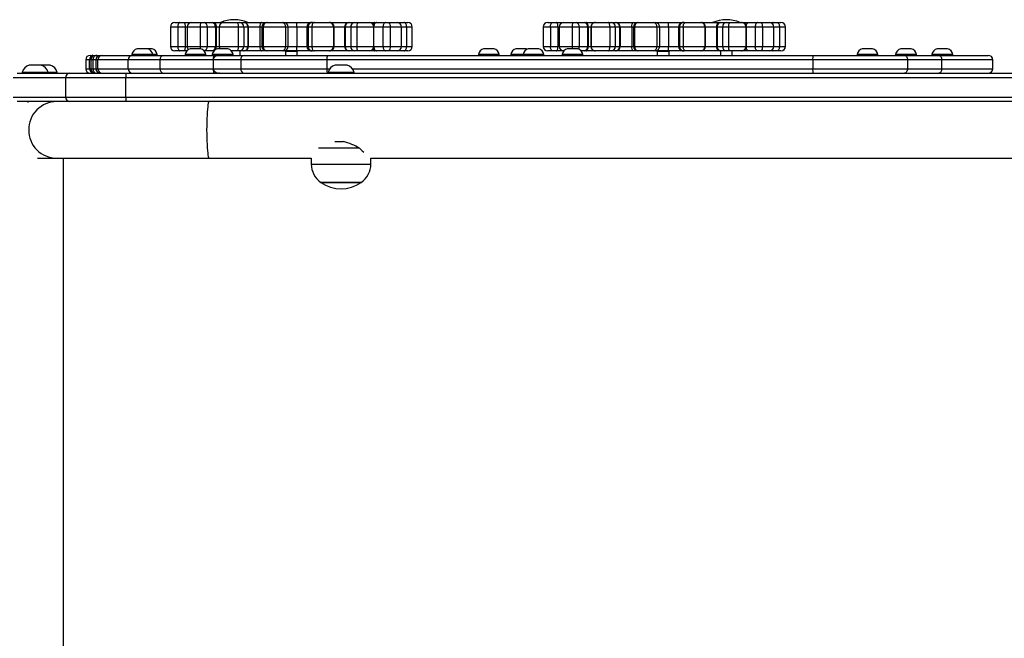
# Model space of a CAD drawing. Units: millimetres. Extents: x -4534 to 393385, y -3372 to 5082.
# Drawn here: x -939 to -279, y 2583 to 2997 of the extents above; entities that cross this region are included whole.
import ezdxf

# ---------------------------------------------------------------- set-up
doc = ezdxf.new("R2010")
doc.units = ezdxf.units.MM
doc.layers.add('Toestel 2D', color=7, linetype='Continuous', lineweight=20)
doc.layers.add('VP-EQ', color=7, linetype='Continuous', true_color=0x8a3492)

# ---------------------------------------------------------------- blocks, each defined once
blk = doc.blocks.new('31022')
at = {"layer": 'VP-EQ', "color": 0, "linetype": 'Continuous', "lineweight": 25}
for p, q in [((3157.974, 2246.678), (3158.319, 2246.678)), ((3158.319, 2246.678), (3158.569, 2246.678)), ((3158.569, 2246.678), (3159.096, 2246.678)), ((3159.096, 2246.678), (3159.705, 2246.678)), ((3159.705, 2246.678), (3159.941, 2246.678)), ((3159.941, 2246.678), (3160.483, 2246.678)), ((3160.483, 2246.678), (3160.578, 2246.678)), ((3160.578, 2246.678), (3161.253, 2246.678)), ((3161.253, 2246.678), (3161.256, 2246.678)), ((3161.256, 2246.678), (3162.134, 2246.678)), ((3162.134, 2246.678), (3162.315, 2246.678)), ((3162.315, 2246.678), (3162.593, 2246.678)), ((3162.593, 2246.678), (3162.649, 2246.678)), ((3162.649, 2246.678), (3163.78, 2246.678)), ((3163.78, 2246.678), (3164.118, 2246.678)), ((3164.118, 2246.678), (3164.161, 2246.678)), ((3164.161, 2246.678), (3165.187, 2246.678)), ((3165.187, 2246.678), (3165.282, 2246.678)), ((3165.282, 2246.678), (3166.134, 2246.678)), ((3166.134, 2246.678), (3167.118, 2246.678)), ((3167.118, 2246.678), (3167.142, 2246.678)), ((3167.142, 2246.678), (3167.213, 2246.678)), ((3167.213, 2246.678), (3167.338, 2246.678)), ((3167.338, 2246.678), (3168.335, 2246.678)), ((3168.335, 2246.678), (3168.358, 2246.678)), ((3168.371, 2246.678), (3168.42, 2246.678)), ((3168.42, 2246.678), (3169.593, 2246.678)), ((3169.593, 2246.678), (3169.663, 2246.678)), ((3169.663, 2246.678), (3170.037, 2246.678)), ((3170.037, 2246.678), (3170.24, 2246.678)), ((3170.24, 2246.678), (3171.034, 2246.678)), ((3171.034, 2246.678), (3171.401, 2246.678)), ((3171.401, 2246.678), (3171.506, 2246.678)), ((3171.506, 2246.678), (3172.117, 2246.678)), ((3172.117, 2246.678), (3172.362, 2246.678)), ((3172.362, 2246.678), (3172.88, 2246.678)), ((3172.88, 2246.678), (3173.095, 2246.678)), ((3173.095, 2246.678), (3173.34, 2246.678)), ((3173.34, 2246.678), (3173.607, 2246.678)), ((3182.989, 2246.678), (3183.324, 2246.678)), ((3183.324, 2246.678), (3183.574, 2246.678)), ((3183.574, 2246.678), (3184.067, 2246.678)), ((3184.067, 2246.678), (3184.666, 2246.678)), ((3184.666, 2246.678), (3184.903, 2246.678)), ((3184.903, 2246.678), (3185.453, 2246.678)), ((3185.453, 2246.678), (3185.55, 2246.678)), ((3185.55, 2246.678), (3186.191, 2246.678)), ((3186.191, 2246.678), (3186.193, 2246.678)), ((3186.193, 2246.678), (3187.063, 2246.678)), ((3187.063, 2246.678), (3187.246, 2246.678)), ((3187.246, 2246.678), (3187.535, 2246.678)), ((3187.535, 2246.678), (3187.593, 2246.678)), ((3187.593, 2246.678), (3188.73, 2246.678)), ((3188.73, 2246.678), (3189.038, 2246.678)), ((3189.038, 2246.678), (3189.078, 2246.678)), ((3189.078, 2246.678), (3190.101, 2246.678)), ((3190.101, 2246.678), (3190.2, 2246.678)), ((3190.2, 2246.678), (3191.079, 2246.678)), ((3191.079, 2246.678), (3192.052, 2246.678)), ((3192.052, 2246.678), (3192.074, 2246.678)), ((3192.074, 2246.678), (3192.133, 2246.678)), ((3192.133, 2246.678), (3192.255, 2246.678)), ((3192.255, 2246.678), (3193.256, 2246.678)), ((3193.256, 2246.678), (3193.281, 2246.678)), ((3193.281, 2246.678), (3193.374, 2246.678)), ((3193.374, 2246.678), (3194.544, 2246.678)), ((3194.544, 2246.678), (3194.612, 2246.678)), ((3194.612, 2246.678), (3194.975, 2246.678)), ((3194.975, 2246.678), (3195.176, 2246.678)), ((3195.176, 2246.678), (3195.981, 2246.678)), ((3195.981, 2246.678), (3196.383, 2246.678)), ((3196.383, 2246.678), (3196.487, 2246.678)), ((3196.487, 2246.678), (3197.091, 2246.678)), ((3197.091, 2246.678), (3197.336, 2246.678)), ((3197.336, 2246.678), (3197.864, 2246.678)), ((3197.864, 2246.678), (3198.114, 2246.678)), ((3198.114, 2246.678), (3198.36, 2246.678)), ((3198.36, 2246.678), (3198.635, 2246.678)), ((3157.674, 2246.378), (3157.674, 2245.078)), ((3158.174, 2246.378), (3157.674, 2246.378)), ((3158.174, 2246.378), (3158.174, 2245.078)), ((3158.674, 2246.378), (3158.174, 2246.378)), ((3158.674, 2246.378), (3158.674, 2245.078)), ((3158.796, 2246.378), (3158.674, 2246.378)), ((3158.796, 2246.378), (3158.796, 2245.078)), ((3159.679, 2246.378), (3158.796, 2246.378)), ((3159.679, 2246.378), (3159.679, 2245.078)), ((3160.151, 2246.378), (3159.679, 2246.378)), ((3160.151, 2246.378), (3160.151, 2245.078)), ((3160.693, 2246.378), (3160.151, 2246.378)), ((3160.693, 2246.378), (3160.693, 2245.078)), ((3160.741, 2246.378), (3160.693, 2246.378)), ((3160.741, 2246.378), (3160.741, 2245.078)), ((3160.953, 2246.378), (3160.741, 2246.378)), ((3160.953, 2246.378), (3160.953, 2245.078)), ((3160.958, 2246.378), (3160.953, 2246.378)), ((3160.958, 2246.378), (3160.958, 2245.078)), ((3162.233, 2246.378), (3160.958, 2246.378)), ((3162.233, 2246.378), (3162.233, 2245.078)), ((3162.594, 2246.378), (3162.233, 2246.378)), ((3162.594, 2246.378), (3162.594, 2245.078)), ((3162.872, 2246.378), (3162.594, 2246.378)), ((3162.872, 2246.378), (3162.872, 2245.078)), ((3162.9, 2246.378), (3162.872, 2246.378)), ((3163.678, 2246.378), (3162.9, 2246.378)), ((3162.9, 2246.378), (3162.9, 2245.078)), ((3163.678, 2246.378), (3163.678, 2245.078)), ((3163.818, 2246.378), (3163.678, 2246.378)), ((3163.818, 2246.378), (3163.818, 2245.078)), ((3163.903, 2246.378), (3163.818, 2246.378)), ((3163.903, 2246.378), (3163.903, 2245.078)), ((3165.392, 2246.378), (3163.903, 2246.378)), ((3165.392, 2246.378), (3165.392, 2245.078)), ((3165.581, 2246.378), (3165.392, 2246.378)), ((3165.581, 2245.078), (3165.581, 2246.378)), ((3166.155, 2246.378), (3165.582, 2246.378)), ((3166.831, 2246.378), (3166.155, 2246.378)), ((3166.155, 2246.378), (3166.155, 2245.078)), ((3166.843, 2246.378), (3166.831, 2246.378)), ((3166.831, 2246.378), (3166.831, 2245.078)), ((3166.914, 2246.378), (3166.843, 2246.378)), ((3166.843, 2246.378), (3166.843, 2245.078)), ((3167.165, 2246.378), (3166.914, 2246.378)), ((3166.914, 2246.378), (3166.914, 2245.078)), ((3167.165, 2246.378), (3167.165, 2245.078)), ((3168.611, 2246.378), (3167.165, 2246.378)), ((3168.611, 2246.378), (3168.611, 2245.078)), ((3168.658, 2246.378), (3168.611, 2246.378)), ((3168.658, 2245.078), (3168.658, 2246.378)), ((3169.367, 2246.378), (3168.658, 2246.378)), ((3169.367, 2246.378), (3169.367, 2245.078)), ((3169.402, 2246.378), (3169.367, 2246.378)), ((3169.775, 2246.378), (3169.402, 2246.378)), ((3169.402, 2246.378), (3169.402, 2245.078)), ((3170.181, 2246.378), (3169.775, 2246.378)), ((3169.775, 2246.378), (3169.775, 2245.078)), ((3170.181, 2246.378), (3170.181, 2245.078)), ((3171.334, 2246.378), (3170.181, 2246.378)), ((3171.334, 2245.078), (3171.334, 2246.378)), ((3171.938, 2246.378), (3171.334, 2246.378)), ((3171.938, 2246.378), (3171.938, 2245.078)), ((3172.429, 2246.378), (3171.938, 2246.378)), ((3172.429, 2246.378), (3172.429, 2245.078)), ((3173.18, 2246.378), (3172.429, 2246.378)), ((3173.18, 2245.078), (3173.18, 2246.378)), ((3173.52, 2246.378), (3173.18, 2246.378)), ((3173.52, 2246.378), (3173.52, 2245.078)), ((3173.907, 2246.378), (3173.52, 2246.378)), ((3173.907, 2245.078), (3173.907, 2246.378)), ((3182.689, 2246.378), (3182.689, 2245.078)), ((3183.175, 2246.378), (3182.689, 2246.378)), ((3183.175, 2246.378), (3183.175, 2245.078)), ((3183.675, 2246.378), (3183.175, 2246.378)), ((3183.675, 2246.378), (3183.675, 2245.078)), ((3183.767, 2246.378), (3183.675, 2246.378)), ((3183.767, 2246.378), (3183.767, 2245.078)), ((3184.636, 2246.378), (3183.767, 2246.378)), ((3184.636, 2246.378), (3184.636, 2245.078)), ((3185.11, 2246.378), (3184.636, 2246.378)), ((3185.11, 2246.378), (3185.11, 2245.078)), ((3185.661, 2246.378), (3185.11, 2246.378)), ((3185.661, 2246.378), (3185.661, 2245.078)), ((3185.709, 2246.378), (3185.661, 2246.378)), ((3185.709, 2246.378), (3185.709, 2245.078)), ((3185.891, 2246.378), (3185.709, 2246.378)), ((3185.891, 2246.378), (3185.891, 2245.078)), ((3185.895, 2246.378), (3185.891, 2246.378)), ((3185.895, 2246.378), (3185.895, 2245.078)), ((3187.157, 2246.378), (3185.895, 2246.378)), ((3187.157, 2246.378), (3187.157, 2245.078)), ((3187.524, 2246.378), (3187.157, 2246.378)), ((3187.524, 2246.378), (3187.524, 2245.078)), ((3187.813, 2246.378), (3187.524, 2246.378)), ((3187.813, 2246.378), (3187.813, 2245.078)), ((3187.842, 2246.378), (3187.813, 2246.378)), ((3188.623, 2246.378), (3187.842, 2246.378)), ((3187.842, 2246.378), (3187.842, 2245.078)), ((3188.623, 2246.378), (3188.623, 2245.078)), ((3188.738, 2246.378), (3188.623, 2246.378)), ((3188.738, 2246.378), (3188.738, 2245.078)), ((3188.818, 2246.378), (3188.738, 2246.378)), ((3188.818, 2246.378), (3188.818, 2245.078)), ((3190.303, 2246.378), (3188.818, 2246.378)), ((3190.303, 2246.378), (3190.303, 2245.078)), ((3190.5, 2246.378), (3190.303, 2246.378)), ((3190.5, 2245.078), (3190.5, 2246.378)), ((3191.095, 2246.378), (3190.5, 2246.378)), ((3191.764, 2246.378), (3191.095, 2246.378)), ((3191.095, 2246.378), (3191.095, 2245.078)), ((3191.764, 2246.378), (3191.764, 2245.078)), ((3191.775, 2246.378), (3191.764, 2246.378)), ((3191.834, 2246.378), (3191.775, 2246.378)), ((3191.775, 2246.378), (3191.775, 2245.078)), ((3192.078, 2246.378), (3191.834, 2246.378)), ((3191.834, 2246.378), (3191.834, 2245.078)), ((3193.53, 2246.378), (3192.078, 2246.378)), ((3192.078, 2246.378), (3192.078, 2245.078)), ((3193.53, 2246.378), (3193.53, 2245.078)), ((3193.581, 2246.378), (3193.53, 2246.378)), ((3193.581, 2245.078), (3193.581, 2246.378)), ((3194.314, 2246.378), (3193.581, 2246.378)), ((3194.314, 2246.378), (3194.314, 2245.078)), ((3194.349, 2246.378), (3194.314, 2246.378)), ((3194.349, 2246.378), (3194.349, 2245.078)), ((3194.712, 2246.378), (3194.349, 2246.378)), ((3194.712, 2246.378), (3194.712, 2245.078)), ((3195.113, 2246.378), (3194.712, 2246.378)), ((3195.113, 2246.378), (3195.113, 2245.078)), ((3196.281, 2246.378), (3195.113, 2246.378)), ((3196.281, 2246.378), (3196.281, 2245.078)), ((3196.304, 2246.378), (3196.281, 2246.378)), ((3196.908, 2246.378), (3196.304, 2246.378)), ((3196.304, 2246.378), (3196.304, 2245.078)), ((3196.908, 2246.378), (3196.908, 2245.078)), ((3197.397, 2246.378), (3196.908, 2246.378)), ((3197.397, 2246.378), (3197.397, 2245.078)), ((3198.164, 2246.378), (3197.397, 2246.378)), ((3198.164, 2245.078), (3198.164, 2246.378)), ((3198.536, 2246.378), (3198.164, 2246.378)), ((3198.536, 2246.378), (3198.536, 2245.078)), ((3198.935, 2246.378), (3198.536, 2246.378)), ((3198.935, 2245.078), (3198.935, 2246.378)), ((3155.095, 2244.528), (3155.095, 2244.478)), ((3155.797, 2244.528), (3155.095, 2244.528)), ((3155.796, 2244.918), (3155.445, 2244.918)), ((3156.145, 2244.918), (3155.796, 2244.918)), ((3156.495, 2244.528), (3155.797, 2244.528)), ((3156.443, 2244.918), (3156.145, 2244.918)), ((3156.495, 2244.478), (3156.495, 2244.528)), ((3156.793, 2244.528), (3156.495, 2244.528)), ((3156.793, 2244.478), (3156.793, 2244.528)), ((3157.674, 2245.078), (3158.174, 2245.078)), ((3158.319, 2244.778), (3157.974, 2244.778)), ((3158.174, 2245.078), (3158.674, 2245.078)), ((3158.569, 2244.778), (3158.319, 2244.778)), ((3158.791, 2244.778), (3158.569, 2244.778)), ((3158.661, 2244.528), (3158.661, 2244.478)), ((3159.363, 2244.528), (3158.661, 2244.528)), ((3158.674, 2245.078), (3158.796, 2245.078)), ((3158.796, 2245.078), (3159.679, 2245.078)), ((3159.362, 2244.918), (3159.011, 2244.918)), ((3159.711, 2244.918), (3159.362, 2244.918)), ((3160.061, 2244.528), (3159.363, 2244.528)), ((3159.679, 2245.078), (3160.151, 2245.078)), ((3159.941, 2244.778), (3159.931, 2244.778)), ((3160.483, 2244.778), (3159.941, 2244.778)), ((3160.061, 2244.478), (3160.061, 2244.528)), ((3160.151, 2245.078), (3160.693, 2245.078)), ((3160.578, 2244.778), (3160.483, 2244.778)), ((3160.487, 2244.528), (3160.487, 2244.478)), ((3161.189, 2244.528), (3160.487, 2244.528)), ((3160.617, 2244.778), (3160.578, 2244.778)), ((3160.693, 2245.078), (3160.741, 2245.078)), ((3160.741, 2245.078), (3160.953, 2245.078)), ((3161.188, 2244.918), (3160.837, 2244.918)), ((3160.953, 2245.078), (3160.958, 2245.078)), ((3160.958, 2245.078), (3162.233, 2245.078)), ((3161.537, 2244.918), (3161.188, 2244.918)), ((3161.887, 2244.528), (3161.189, 2244.528)), ((3162.134, 2244.778), (3161.764, 2244.778)), ((3161.887, 2244.478), (3161.887, 2244.528)), ((3162.315, 2244.778), (3162.134, 2244.778)), ((3162.233, 2245.078), (3162.594, 2245.078)), ((3162.593, 2244.778), (3162.315, 2244.778)), ((3162.355, 2244.478), (3162.355, 2244.778)), ((3162.649, 2244.778), (3162.593, 2244.778)), ((3162.594, 2245.078), (3162.872, 2245.078)), ((3163.78, 2244.778), (3162.649, 2244.778)), ((3162.872, 2245.078), (3162.9, 2245.078)), ((3162.9, 2245.078), (3163.678, 2245.078)), ((3163.678, 2245.078), (3163.818, 2245.078)), ((3164.118, 2244.778), (3163.78, 2244.778)), ((3163.818, 2245.078), (3163.903, 2245.078)), ((3163.903, 2245.078), (3165.392, 2245.078)), ((3164.161, 2244.778), (3164.118, 2244.778)), ((3165.187, 2244.778), (3164.161, 2244.778)), ((3165.282, 2244.778), (3165.187, 2244.778)), ((3166.134, 2244.778), (3165.282, 2244.778)), ((3165.389, 2244.728), (3165.389, 2244.478)), ((3165.79, 2244.728), (3165.389, 2244.728)), ((3165.392, 2245.078), (3165.581, 2245.078)), ((3165.582, 2245.078), (3166.155, 2245.078)), ((3166.189, 2244.728), (3165.79, 2244.728)), ((3167.118, 2244.778), (3166.134, 2244.778)), ((3166.155, 2245.078), (3166.831, 2245.078)), ((3166.189, 2244.478), (3166.189, 2244.728)), ((3166.831, 2245.078), (3166.843, 2245.078)), ((3166.843, 2245.078), (3166.914, 2245.078)), ((3166.914, 2245.078), (3167.165, 2245.078)), ((3167.142, 2244.778), (3167.118, 2244.778)), ((3167.213, 2244.778), (3167.142, 2244.778)), ((3167.165, 2245.078), (3168.611, 2245.078)), ((3167.338, 2244.778), (3167.213, 2244.778)), ((3168.335, 2244.778), (3167.338, 2244.778)), ((3168.358, 2244.778), (3168.335, 2244.778)), ((3168.42, 2244.778), (3168.371, 2244.778)), ((3169.593, 2244.778), (3168.42, 2244.778)), ((3168.611, 2245.078), (3168.658, 2245.078)), ((3168.658, 2245.078), (3169.367, 2245.078)), ((3169.367, 2245.078), (3169.402, 2245.078)), ((3169.402, 2245.078), (3169.775, 2245.078)), ((3169.663, 2244.778), (3169.593, 2244.778)), ((3170.037, 2244.778), (3169.663, 2244.778)), ((3169.775, 2245.078), (3170.181, 2245.078)), ((3170.24, 2244.778), (3170.037, 2244.778)), ((3170.181, 2245.078), (3171.334, 2245.078)), ((3171.034, 2244.778), (3170.24, 2244.778)), ((3171.401, 2244.778), (3171.034, 2244.778)), ((3171.334, 2245.078), (3171.938, 2245.078)), ((3171.506, 2244.778), (3171.401, 2244.778)), ((3172.117, 2244.778), (3171.506, 2244.778)), ((3171.938, 2245.078), (3172.429, 2245.078)), ((3172.362, 2244.778), (3172.117, 2244.778)), ((3172.88, 2244.778), (3172.362, 2244.778)), ((3172.429, 2245.078), (3173.18, 2245.078)), ((3173.095, 2244.778), (3172.88, 2244.778)), ((3173.34, 2244.778), (3173.095, 2244.778)), ((3173.18, 2245.078), (3173.52, 2245.078)), ((3173.607, 2244.778), (3173.34, 2244.778)), ((3173.52, 2245.078), (3173.907, 2245.078)), ((3178.34, 2244.528), (3178.34, 2244.478)), ((3179.042, 2244.528), (3178.34, 2244.528)), ((3179.041, 2244.918), (3178.69, 2244.918)), ((3179.391, 2244.918), (3179.041, 2244.918)), ((3179.741, 2244.528), (3179.042, 2244.528)), ((3179.741, 2244.478), (3179.741, 2244.528)), ((3180.504, 2244.528), (3180.504, 2244.478)), ((3181.332, 2244.528), (3180.504, 2244.528)), ((3181.205, 2244.918), (3180.854, 2244.918)), ((3181.554, 2244.918), (3181.205, 2244.918)), ((3181.332, 2244.528), (3181.332, 2244.478)), ((3182.034, 2244.528), (3181.332, 2244.528)), ((3182.033, 2244.918), (3181.682, 2244.918)), ((3182.382, 2244.918), (3182.033, 2244.918)), ((3182.732, 2244.528), (3182.034, 2244.528)), ((3182.689, 2245.078), (3183.175, 2245.078)), ((3182.732, 2244.478), (3182.732, 2244.528)), ((3183.324, 2244.778), (3182.989, 2244.778)), ((3183.175, 2245.078), (3183.675, 2245.078)), ((3183.574, 2244.778), (3183.324, 2244.778)), ((3184.067, 2244.778), (3183.574, 2244.778)), ((3183.675, 2245.078), (3183.767, 2245.078)), ((3183.767, 2245.078), (3184.636, 2245.078)), ((3183.953, 2244.528), (3183.953, 2244.478)), ((3184.655, 2244.528), (3183.953, 2244.528)), ((3184.083, 2244.778), (3184.067, 2244.778)), ((3184.654, 2244.918), (3184.303, 2244.918)), ((3184.636, 2245.078), (3185.11, 2245.078)), ((3185.003, 2244.918), (3184.654, 2244.918)), ((3185.353, 2244.528), (3184.655, 2244.528)), ((3185.11, 2245.078), (3185.661, 2245.078)), ((3185.453, 2244.778), (3185.223, 2244.778)), ((3185.353, 2244.478), (3185.353, 2244.528)), ((3185.55, 2244.778), (3185.453, 2244.778)), ((3186.191, 2244.778), (3185.55, 2244.778)), ((3185.661, 2245.078), (3185.709, 2245.078)), ((3185.709, 2245.078), (3185.891, 2245.078)), ((3185.891, 2245.078), (3185.895, 2245.078)), ((3185.895, 2245.078), (3187.157, 2245.078)), ((3186.193, 2244.778), (3186.191, 2244.778)), ((3187.063, 2244.778), (3186.193, 2244.778)), ((3187.246, 2244.778), (3187.063, 2244.778)), ((3187.157, 2245.078), (3187.524, 2245.078)), ((3187.535, 2244.778), (3187.246, 2244.778)), ((3187.524, 2245.078), (3187.813, 2245.078)), ((3187.593, 2244.778), (3187.535, 2244.778)), ((3188.73, 2244.778), (3187.593, 2244.778)), ((3187.813, 2245.078), (3187.842, 2245.078)), ((3187.842, 2245.078), (3188.623, 2245.078)), ((3188.623, 2245.078), (3188.738, 2245.078)), ((3189.038, 2244.778), (3188.73, 2244.778)), ((3188.738, 2245.078), (3188.818, 2245.078)), ((3188.818, 2245.078), (3190.303, 2245.078)), ((3189.078, 2244.778), (3189.038, 2244.778)), ((3190.101, 2244.778), (3189.078, 2244.778)), ((3190.2, 2244.778), (3190.101, 2244.778)), ((3191.079, 2244.778), (3190.2, 2244.778)), ((3190.303, 2245.078), (3190.5, 2245.078)), ((3190.336, 2244.728), (3190.336, 2244.478)), ((3190.737, 2244.728), (3190.336, 2244.728)), ((3190.5, 2245.078), (3191.095, 2245.078)), ((3191.136, 2244.728), (3190.737, 2244.728)), ((3192.052, 2244.778), (3191.079, 2244.778)), ((3191.095, 2245.078), (3191.764, 2245.078)), ((3191.136, 2244.478), (3191.136, 2244.728)), ((3191.764, 2245.078), (3191.775, 2245.078)), ((3191.775, 2245.078), (3191.834, 2245.078)), ((3191.834, 2245.078), (3192.078, 2245.078)), ((3192.074, 2244.778), (3192.052, 2244.778)), ((3192.133, 2244.778), (3192.074, 2244.778)), ((3192.078, 2245.078), (3193.53, 2245.078)), ((3192.255, 2244.778), (3192.133, 2244.778)), ((3193.256, 2244.778), (3192.255, 2244.778)), ((3193.281, 2244.778), (3193.256, 2244.778)), ((3193.374, 2244.778), (3193.281, 2244.778)), ((3194.544, 2244.778), (3193.374, 2244.778)), ((3193.53, 2245.078), (3193.581, 2245.078)), ((3193.581, 2245.078), (3194.314, 2245.078)), ((3194.314, 2245.078), (3194.349, 2245.078)), ((3194.349, 2245.078), (3194.712, 2245.078)), ((3194.612, 2244.778), (3194.544, 2244.778)), ((3194.574, 2244.778), (3194.574, 2244.478)), ((3194.975, 2244.778), (3194.612, 2244.778)), ((3194.712, 2245.078), (3195.113, 2245.078)), ((3195.176, 2244.778), (3194.975, 2244.778)), ((3195.113, 2245.078), (3196.281, 2245.078)), ((3195.981, 2244.778), (3195.176, 2244.778)), ((3195.374, 2244.478), (3195.374, 2244.778)), ((3196.383, 2244.778), (3195.981, 2244.778)), ((3196.281, 2245.078), (3196.304, 2245.078)), ((3196.304, 2245.078), (3196.908, 2245.078)), ((3196.487, 2244.778), (3196.383, 2244.778)), ((3197.091, 2244.778), (3196.487, 2244.778)), ((3196.908, 2245.078), (3197.397, 2245.078)), ((3197.336, 2244.778), (3197.091, 2244.778)), ((3197.864, 2244.778), (3197.336, 2244.778)), ((3197.397, 2245.078), (3198.164, 2245.078)), ((3198.114, 2244.778), (3197.864, 2244.778)), ((3198.36, 2244.778), (3198.114, 2244.778)), ((3198.164, 2245.078), (3198.536, 2245.078)), ((3198.635, 2244.778), (3198.36, 2244.778)), ((3198.536, 2245.078), (3198.935, 2245.078)), ((3203.738, 2244.528), (3203.738, 2244.478)), ((3204.44, 2244.528), (3203.738, 2244.528)), ((3204.439, 2244.918), (3204.088, 2244.918)), ((3204.788, 2244.918), (3204.439, 2244.918)), ((3205.138, 2244.528), (3204.44, 2244.528)), ((3205.138, 2244.478), (3205.138, 2244.528)), ((3206.329, 2244.528), (3206.329, 2244.478)), ((3207.031, 2244.528), (3206.329, 2244.528)), ((3207.03, 2244.918), (3206.679, 2244.918)), ((3207.379, 2244.918), (3207.03, 2244.918)), ((3207.729, 2244.528), (3207.031, 2244.528)), ((3207.729, 2244.478), (3207.729, 2244.528)), ((3208.768, 2244.528), (3208.768, 2244.478)), ((3209.47, 2244.528), (3208.768, 2244.528)), ((3209.469, 2244.918), (3209.118, 2244.918)), ((3209.818, 2244.918), (3209.469, 2244.918)), ((3210.168, 2244.528), (3209.47, 2244.528)), ((3210.168, 2244.478), (3210.168, 2244.528)), ((3151.993, 2244.178), (3151.993, 2243.578)), ((3152.258, 2244.178), (3151.993, 2244.178)), ((3152.258, 2243.578), (3152.258, 2244.178)), ((3152.341, 2244.178), (3152.258, 2244.178)), ((3152.293, 2244.478), (3152.476, 2244.478)), ((3152.341, 2244.178), (3152.341, 2243.578)), ((3152.492, 2244.178), (3152.341, 2244.178)), ((3152.476, 2244.478), (3152.641, 2244.478)), ((3152.492, 2243.578), (3152.492, 2244.178)), ((3152.671, 2244.178), (3152.492, 2244.178)), ((3152.641, 2244.478), (3152.745, 2244.478)), ((3152.671, 2244.178), (3152.671, 2243.578)), ((3152.808, 2244.178), (3152.671, 2244.178)), ((3152.745, 2244.478), (3152.971, 2244.478)), ((3154.844, 2244.178), (3152.808, 2244.178)), ((3152.808, 2243.578), (3152.808, 2244.178)), ((3152.971, 2244.478), (3153.103, 2244.478)), ((3153.103, 2244.478), (3155.139, 2244.478)), ((3156.993, 2244.178), (3154.844, 2244.178)), ((3154.844, 2243.578), (3154.844, 2244.178)), ((3155.139, 2244.478), (3157.217, 2244.478)), ((3160.554, 2244.178), (3156.993, 2244.178)), ((3156.993, 2243.578), (3156.993, 2244.178)), ((3157.217, 2244.478), (3160.578, 2244.478)), ((3162.396, 2244.178), (3160.554, 2244.178)), ((3160.554, 2244.178), (3160.554, 2243.578)), ((3160.578, 2244.478), (3160.873, 2244.478)), ((3160.873, 2244.478), (3160.976, 2244.478)), ((3160.976, 2244.478), (3162.62, 2244.478)), ((3168.175, 2244.178), (3162.396, 2244.178)), ((3162.396, 2244.178), (3162.396, 2243.578)), ((3162.62, 2244.478), (3168.204, 2244.478)), ((3168.175, 2244.178), (3168.175, 2243.578)), ((3200.764, 2244.178), (3168.175, 2244.178)), ((3168.204, 2244.478), (3200.79, 2244.478)), ((3207.12, 2244.178), (3200.764, 2244.178)), ((3200.764, 2244.178), (3200.764, 2243.578)), ((3200.79, 2244.478), (3206.934, 2244.478)), ((3206.934, 2244.478), (3209.229, 2244.478)), ((3207.12, 2244.178), (3207.12, 2243.578)), ((3209.415, 2244.178), (3207.12, 2244.178)), ((3209.229, 2244.478), (3212.543, 2244.478)), ((3209.415, 2244.178), (3209.415, 2243.578)), ((3212.843, 2244.178), (3209.415, 2244.178)), ((3212.843, 2243.578), (3212.843, 2244.178)), ((3147.401, 2243.278), (3150.92, 2243.278)), ((3147.733, 2243.328), (3147.733, 2243.278)), ((3148.61, 2243.328), (3147.733, 2243.328)), ((3148.609, 2243.828), (3148.208, 2243.828)), ((3149.008, 2243.828), (3148.609, 2243.828)), ((3149.483, 2243.328), (3148.61, 2243.328)), ((3149.077, 2243.828), (3149.008, 2243.828)), ((3149.614, 2243.828), (3149.077, 2243.828)), ((3149.483, 2243.278), (3149.483, 2243.328)), ((3150.089, 2243.328), (3149.483, 2243.328)), ((3150.089, 2243.278), (3150.089, 2243.328)), ((3150.92, 2243.278), (3154.713, 2243.278)), ((3151.993, 2243.578), (3152.258, 2243.578)), ((3152.258, 2243.578), (3152.341, 2243.578)), ((3152.341, 2243.578), (3152.492, 2243.578)), ((3152.492, 2243.578), (3152.671, 2243.578)), ((3152.671, 2243.578), (3152.808, 2243.578)), ((3152.808, 2243.578), (3154.844, 2243.578)), ((3154.713, 2243.278), (3223.47, 2243.278)), ((3154.844, 2243.578), (3156.993, 2243.578)), ((3156.993, 2243.578), (3160.554, 2243.578)), ((3160.554, 2243.578), (3162.396, 2243.578)), ((3162.396, 2243.578), (3168.175, 2243.578)), ((3168.175, 2243.578), (3168.373, 2243.578)), ((3168.25, 2243.328), (3168.25, 2243.278)), ((3169.127, 2243.328), (3168.25, 2243.328)), ((3169.126, 2243.828), (3168.725, 2243.828)), ((3169.525, 2243.828), (3169.126, 2243.828)), ((3170, 2243.328), (3169.127, 2243.328)), ((3169.877, 2243.578), (3200.764, 2243.578)), ((3170, 2243.278), (3170, 2243.328)), ((3200.764, 2243.578), (3207.12, 2243.578)), ((3207.12, 2243.578), (3209.415, 2243.578)), ((3209.415, 2243.578), (3212.843, 2243.578)), ((3150.652, 2242.978), (3147.133, 2242.978)), ((3154.686, 2242.978), (3150.652, 2242.978)), ((3150.652, 2241.678), (3150.652, 2242.978)), ((3223.798, 2242.978), (3154.686, 2242.978)), ((3154.686, 2241.678), (3154.686, 2242.978)), ((3147.133, 2241.678), (3150.652, 2241.678)), ((3150.92, 2241.378), (3147.401, 2241.378)), ((3148.108, 2241.378), (3148.108, 2241.306)), ((3150.652, 2241.678), (3154.686, 2241.678)), ((3154.713, 2241.378), (3150.92, 2241.378)), ((3154.686, 2241.678), (3223.798, 2241.678)), ((3223.47, 2241.378), (3154.713, 2241.378)), ((3168.625, 2241.378), (3168.625, 2241.378)), ((3168.711, 2238.693), (3169.284, 2238.693)), ((3170.367, 2238.242), (3167.619, 2238.242)), ((3148.865, 2237.578), (3150.04, 2237.578)), ((3150.04, 2237.578), (3160.274, 2237.578)), ((3150.508, 2173.178), (3150.508, 2237.578)), ((3160.274, 2237.578), (3167.125, 2237.578)), ((3167.125, 2237.586), (3167.125, 2237.189)), ((3171.117, 2237.578), (3226.448, 2237.578)), ((3171.125, 2237.189), (3171.125, 2237.578)), ((3167.125, 2237.189), (3171.11, 2237.189)), ((3171.11, 2237.189), (3171.125, 2237.189)), ((3170.475, 2235.953), (3167.775, 2235.953)), ((3167.775, 2235.953), (3167.797, 2235.953)), ((3167.797, 2235.953), (3170.475, 2235.953))]:
    blk.add_line(p, q, dxfattribs=at)
at = {"layer": 'VP-EQ', "color": 0, "linetype": 'Continuous', "lineweight": 25, "flags": 128}
for points in [[(3158.319, 2246.678), (3158.29, 2246.672), (3158.263, 2246.655), (3158.238, 2246.628), (3158.216, 2246.59), (3158.198, 2246.545), (3158.185, 2246.493), (3158.177, 2246.437), (3158.174, 2246.378)], [(3158.569, 2246.678), (3158.589, 2246.672), (3158.609, 2246.655), (3158.627, 2246.628), (3158.643, 2246.59), (3158.656, 2246.545), (3158.666, 2246.493), (3158.672, 2246.437), (3158.674, 2246.378)], [(3160.578, 2246.678), (3160.61, 2246.672), (3160.64, 2246.655), (3160.669, 2246.628), (3160.693, 2246.59), (3160.714, 2246.545), (3160.729, 2246.493), (3160.738, 2246.437), (3160.741, 2246.378)], [(3162.134, 2246.678), (3162.153, 2246.672), (3162.172, 2246.655), (3162.189, 2246.628), (3162.204, 2246.59), (3162.216, 2246.545), (3162.225, 2246.493), (3162.231, 2246.437), (3162.233, 2246.378)], [(3163.78, 2246.678), (3163.775, 2246.678), (3163.758, 2246.671), (3163.726, 2246.632), (3163.7, 2246.566), (3163.683, 2246.477), (3163.678, 2246.378)], [(3167.338, 2246.678), (3167.305, 2246.672), (3167.272, 2246.655), (3167.242, 2246.628), (3167.216, 2246.59), (3167.195, 2246.545), (3167.179, 2246.493), (3167.169, 2246.437), (3167.165, 2246.378)], [(3171.401, 2246.678), (3171.377, 2246.672), (3171.353, 2246.655), (3171.331, 2246.628), (3171.312, 2246.59), (3171.296, 2246.545), (3171.292, 2246.531)], [(3171.506, 2246.678), (3171.471, 2246.672), (3171.437, 2246.655), (3171.407, 2246.628), (3171.379, 2246.59), (3171.357, 2246.545), (3171.341, 2246.493), (3171.33, 2246.437), (3171.33, 2246.429)], [(3172.117, 2246.678), (3172.082, 2246.672), (3172.049, 2246.655), (3172.018, 2246.628), (3171.99, 2246.59), (3171.968, 2246.545), (3171.952, 2246.493), (3171.941, 2246.437), (3171.938, 2246.378)], [(3173.056, 2246.621), (3173.058, 2246.628), (3173.069, 2246.655), (3173.082, 2246.672), (3173.095, 2246.678)], [(3173.52, 2246.378), (3173.516, 2246.437), (3173.506, 2246.493), (3173.489, 2246.545), (3173.467, 2246.59), (3173.44, 2246.628), (3173.409, 2246.655), (3173.375, 2246.672), (3173.34, 2246.678)], [(3183.175, 2246.378), (3183.178, 2246.437), (3183.187, 2246.493), (3183.201, 2246.545), (3183.219, 2246.59), (3183.242, 2246.628), (3183.267, 2246.655), (3183.295, 2246.672), (3183.324, 2246.678)], [(3183.675, 2246.378), (3183.673, 2246.437), (3183.668, 2246.493), (3183.658, 2246.545), (3183.646, 2246.59), (3183.63, 2246.628), (3183.613, 2246.655), (3183.594, 2246.672), (3183.574, 2246.678)], [(3185.709, 2246.378), (3185.706, 2246.437), (3185.697, 2246.493), (3185.682, 2246.545), (3185.662, 2246.59), (3185.638, 2246.628), (3185.611, 2246.655), (3185.581, 2246.672), (3185.55, 2246.678)], [(3187.157, 2246.378), (3187.155, 2246.437), (3187.15, 2246.493), (3187.141, 2246.545), (3187.129, 2246.59), (3187.115, 2246.628), (3187.099, 2246.655), (3187.081, 2246.672), (3187.063, 2246.678)], [(3188.623, 2246.378), (3188.629, 2246.477), (3188.647, 2246.566), (3188.674, 2246.632), (3188.707, 2246.671), (3188.724, 2246.678), (3188.73, 2246.678)], [(3192.078, 2246.378), (3192.082, 2246.437), (3192.092, 2246.493), (3192.108, 2246.545), (3192.13, 2246.59), (3192.157, 2246.628), (3192.188, 2246.655), (3192.221, 2246.672), (3192.255, 2246.678)], [(3193.455, 2246.617), (3193.447, 2246.632), (3193.404, 2246.671), (3193.382, 2246.678), (3193.374, 2246.678)], [(3196.261, 2246.485), (3196.262, 2246.493), (3196.275, 2246.545), (3196.291, 2246.59), (3196.311, 2246.628), (3196.333, 2246.655), (3196.358, 2246.672), (3196.383, 2246.678)], [(3196.304, 2246.378), (3196.308, 2246.437), (3196.318, 2246.493), (3196.335, 2246.545), (3196.358, 2246.59), (3196.386, 2246.628), (3196.417, 2246.655), (3196.452, 2246.672), (3196.487, 2246.678)], [(3197.091, 2246.678), (3197.055, 2246.672), (3197.021, 2246.655), (3196.99, 2246.628), (3196.962, 2246.59), (3196.939, 2246.545), (3196.922, 2246.493), (3196.912, 2246.437), (3196.908, 2246.378)], [(3198.114, 2246.678), (3198.1, 2246.672), (3198.087, 2246.655), (3198.075, 2246.628), (3198.067, 2246.6)], [(3198.36, 2246.678), (3198.394, 2246.672), (3198.427, 2246.655), (3198.458, 2246.628), (3198.484, 2246.59), (3198.506, 2246.545), (3198.523, 2246.493), (3198.533, 2246.437), (3198.536, 2246.378)], [(3158.174, 2245.078), (3158.177, 2245.02), (3158.185, 2244.963), (3158.198, 2244.911), (3158.216, 2244.866), (3158.238, 2244.829), (3158.263, 2244.801), (3158.29, 2244.784), (3158.319, 2244.778)], [(3158.674, 2245.078), (3158.672, 2245.02), (3158.666, 2244.963), (3158.656, 2244.911), (3158.643, 2244.866), (3158.627, 2244.829), (3158.609, 2244.801), (3158.589, 2244.784), (3158.569, 2244.778)], [(3160.636, 2244.798), (3160.61, 2244.784), (3160.578, 2244.778)], [(3162.233, 2245.078), (3162.231, 2245.02), (3162.225, 2244.963), (3162.216, 2244.911), (3162.204, 2244.866), (3162.189, 2244.829), (3162.172, 2244.801), (3162.153, 2244.784), (3162.134, 2244.778)], [(3163.678, 2245.078), (3163.683, 2244.979), (3163.7, 2244.891), (3163.726, 2244.824), (3163.758, 2244.785), (3163.775, 2244.779), (3163.78, 2244.778)], [(3167.165, 2245.078), (3167.169, 2245.02), (3167.179, 2244.963), (3167.195, 2244.911), (3167.216, 2244.866), (3167.242, 2244.829), (3167.272, 2244.801), (3167.305, 2244.784), (3167.338, 2244.778)], [(3171.292, 2244.925), (3171.296, 2244.911), (3171.312, 2244.866), (3171.331, 2244.829), (3171.353, 2244.801), (3171.377, 2244.784), (3171.401, 2244.778)], [(3171.33, 2245.027), (3171.33, 2245.02), (3171.341, 2244.963), (3171.357, 2244.911), (3171.379, 2244.866), (3171.407, 2244.829), (3171.437, 2244.801), (3171.471, 2244.784), (3171.506, 2244.778)], [(3171.938, 2245.078), (3171.941, 2245.02), (3171.952, 2244.963), (3171.968, 2244.911), (3171.99, 2244.866), (3172.018, 2244.829), (3172.049, 2244.801), (3172.082, 2244.784), (3172.117, 2244.778)], [(3173.095, 2244.778), (3173.082, 2244.784), (3173.069, 2244.801), (3173.058, 2244.829), (3173.056, 2244.835)], [(3173.34, 2244.778), (3173.375, 2244.784), (3173.409, 2244.801), (3173.44, 2244.829), (3173.467, 2244.866), (3173.489, 2244.911), (3173.506, 2244.963), (3173.516, 2245.02), (3173.52, 2245.078)], [(3181.618, 2244.893), (3181.618, 2244.893), (3181.554, 2244.918)], [(3183.324, 2244.778), (3183.295, 2244.784), (3183.267, 2244.801), (3183.242, 2244.829), (3183.219, 2244.866), (3183.201, 2244.911), (3183.187, 2244.963), (3183.178, 2245.02), (3183.175, 2245.078)], [(3183.574, 2244.778), (3183.594, 2244.784), (3183.613, 2244.801), (3183.63, 2244.829), (3183.646, 2244.866), (3183.658, 2244.911), (3183.668, 2244.963), (3183.673, 2245.02), (3183.675, 2245.078)], [(3185.55, 2244.778), (3185.581, 2244.784), (3185.611, 2244.801), (3185.638, 2244.829), (3185.662, 2244.866), (3185.682, 2244.911), (3185.697, 2244.963), (3185.706, 2245.02), (3185.709, 2245.078)], [(3187.063, 2244.778), (3187.081, 2244.784), (3187.099, 2244.801), (3187.115, 2244.829), (3187.129, 2244.866), (3187.141, 2244.911), (3187.15, 2244.963), (3187.155, 2245.02), (3187.157, 2245.078)], [(3188.73, 2244.778), (3188.724, 2244.779), (3188.707, 2244.785), (3188.674, 2244.824), (3188.647, 2244.891), (3188.629, 2244.979), (3188.623, 2245.078)], [(3192.255, 2244.778), (3192.221, 2244.784), (3192.188, 2244.801), (3192.157, 2244.829), (3192.13, 2244.866), (3192.108, 2244.911), (3192.092, 2244.963), (3192.082, 2245.02), (3192.078, 2245.078)], [(3196.383, 2244.778), (3196.358, 2244.784), (3196.333, 2244.801), (3196.311, 2244.829), (3196.291, 2244.866), (3196.275, 2244.911), (3196.262, 2244.963), (3196.261, 2244.972)], [(3196.487, 2244.778), (3196.452, 2244.784), (3196.417, 2244.801), (3196.386, 2244.829), (3196.358, 2244.866), (3196.335, 2244.911), (3196.318, 2244.963), (3196.308, 2245.02), (3196.304, 2245.078)], [(3197.091, 2244.778), (3197.055, 2244.784), (3197.021, 2244.801), (3196.99, 2244.829), (3196.962, 2244.866), (3196.939, 2244.911), (3196.922, 2244.963), (3196.912, 2245.02), (3196.908, 2245.078)], [(3198.067, 2244.856), (3198.075, 2244.829), (3198.087, 2244.801), (3198.1, 2244.784), (3198.114, 2244.778)], [(3198.536, 2245.078), (3198.533, 2245.02), (3198.523, 2244.963), (3198.506, 2244.911), (3198.484, 2244.866), (3198.458, 2244.829), (3198.427, 2244.801), (3198.394, 2244.784), (3198.36, 2244.778)], [(3160.976, 2244.478), (3160.975, 2244.478), (3160.894, 2244.472)], [(3206.934, 2244.478), (3206.97, 2244.472), (3207.005, 2244.455), (3207.037, 2244.428), (3207.066, 2244.39), (3207.089, 2244.345), (3207.106, 2244.293), (3207.116, 2244.237), (3207.12, 2244.178)], [(3209.229, 2244.478), (3209.265, 2244.472), (3209.3, 2244.455), (3209.332, 2244.428), (3209.36, 2244.39), (3209.383, 2244.345), (3209.4, 2244.293), (3209.411, 2244.237), (3209.415, 2244.178)], [(3160.976, 2243.278), (3160.975, 2243.278), (3160.894, 2243.284)], [(3207.12, 2243.578), (3207.116, 2243.52), (3207.106, 2243.463), (3207.089, 2243.411), (3207.066, 2243.366), (3207.037, 2243.329), (3207.005, 2243.301), (3206.97, 2243.284), (3206.934, 2243.278)], [(3209.415, 2243.578), (3209.411, 2243.52), (3209.4, 2243.463), (3209.383, 2243.411), (3209.36, 2243.366), (3209.332, 2243.329), (3209.3, 2243.301), (3209.265, 2243.284), (3209.229, 2243.278)], [(3160.274, 2241.378), (3160.263, 2241.374), (3160.24, 2241.338), (3160.219, 2241.268), (3160.198, 2241.165), (3160.179, 2241.03), (3160.161, 2240.867), (3160.146, 2240.677), (3160.133, 2240.465), (3160.122, 2240.235), (3160.115, 2239.991), (3160.11, 2239.737), (3160.109, 2239.478)], [(3160.109, 2239.478), (3160.11, 2239.219), (3160.115, 2238.966), (3160.122, 2238.721), (3160.133, 2238.491), (3160.146, 2238.279), (3160.161, 2238.09), (3160.179, 2237.926), (3160.198, 2237.791), (3160.219, 2237.688), (3160.24, 2237.618), (3160.263, 2237.583), (3160.274, 2237.578)], [(3170.367, 2238.242), (3170.548, 2238.065), (3170.644, 2237.977)], [(3148.949, 2237.572), (3148.949, 2237.572), (3149.012, 2237.578)]]:
    blk.add_lwpolyline(points, dxfattribs=at)
at = {"layer": 'VP-EQ', "color": 0, "linetype": 'Continuous', "lineweight": 25}
for centre, radius, start, end in [((3157.974, 2246.378), 0.3, 90, 180), ((3159.096, 2246.378), 0.3, 90, 180), ((3160.589, 2246.452), 0.913, 165.69455, 184.67218), ((3159.886, 2246.416), 0.267, 351.81039, 78.32376), ((3160.429, 2246.416), 0.267, 351.8132, 78.33316), ((3161.253, 2246.378), 0.3, 90, 180), ((3161.257, 2246.379), 0.299, 90.18703, 180.21837), ((3161.955, 2244.534), 2.334, 66.72243, 113.27757), ((3162.304, 2246.388), 0.29, 358.01564, 87.89571), ((3162.582, 2246.388), 0.29, 358.01588, 87.88571), ((3162.622, 2246.4), 0.279, 355.40619, 84.51363), ((3164.118, 2246.378), 0.3, 90, 180), ((3164.183, 2246.398), 0.281, 94.65663, 184.0132), ((3165.128, 2246.418), 0.267, 351.38806, 77.35905), ((3165.281, 2246.378), 0.3, 360, 90), ((3165.295, 2246.469), 0.865, 353.95613, 13.97001), ((3167.125, 2246.385), 0.294, 91.30339, 181.26736), ((3167.142, 2246.379), 0.299, 90.12461, 180.13063), ((3167.213, 2246.379), 0.299, 90.12462, 180.13062), ((3168.322, 2246.389), 0.289, 357.75852, 87.56828), ((3168.358, 2246.378), 0.3, 360, 90), ((3168.421, 2246.615), 0.0628, 36.78675, 90.94349), ((3169.636, 2246.41), 0.271, 99.09041, 186.85631), ((3169.684, 2246.396), 0.283, 94.18517, 183.65835), ((3170.057, 2246.396), 0.283, 94.19035, 183.66353), ((3170.611, 2246.45), 0.435, 148.44242, 189.54955), ((3171.034, 2246.378), 0.3, 360, 90), ((3172.04, 2246.449), 0.395, 349.59568, 35.36482), ((3172.88, 2246.378), 0.3, 360, 90), ((3173.607, 2246.378), 0.3, 360, 90), ((3182.989, 2246.378), 0.3, 90, 180), ((3184.067, 2246.378), 0.3, 90, 180), ((3185.408, 2246.452), 0.776, 163.09682, 185.49959), ((3184.846, 2246.417), 0.267, 351.54185, 77.73585), ((3185.397, 2246.417), 0.267, 351.54856, 77.72914), ((3186.191, 2246.378), 0.3, 90, 180), ((3186.194, 2246.379), 0.299, 90.1455, 180.16599), ((3187.235, 2246.389), 0.289, 357.84608, 87.69567), ((3187.524, 2246.389), 0.289, 357.86502, 87.68654), ((3187.565, 2246.402), 0.278, 355.1716, 84.17017), ((3189.038, 2246.378), 0.3, 90, 180), ((3189.099, 2246.397), 0.282, 94.35123, 183.80485), ((3190.04, 2246.419), 0.266, 351.10926, 76.74181), ((3190.2, 2246.378), 0.3, 360, 90), ((3189.99, 2246.469), 1.109, 355.28706, 10.86117), ((3192.058, 2246.384), 0.294, 91.17892, 181.12375), ((3192.074, 2246.379), 0.299, 90.07965, 180.1002), ((3192.133, 2246.379), 0.299, 90.07964, 180.10022), ((3193.243, 2246.39), 0.288, 357.57613, 87.36762), ((3193.281, 2246.378), 0.3, 360, 90), ((3194.974, 2244.534), 2.334, 66.72243, 113.53168), ((3194.584, 2246.409), 0.272, 98.59952, 186.60569), ((3194.632, 2246.395), 0.284, 93.90974, 183.45718), ((3194.995, 2246.395), 0.284, 93.90917, 183.44748), ((3195.518, 2246.45), 0.411, 146.24512, 190.04864), ((3195.981, 2246.378), 0.3, 359.9872, 90.00774), ((3196.987, 2246.45), 0.416, 350.06072, 33.21111), ((3197.864, 2246.378), 0.3, 360, 90), ((3198.635, 2246.378), 0.3, 360, 90), ((3155.607, 2244.421), 0.523, 108, 168.18812), ((3155.984, 2244.421), 0.523, 11.81188, 72), ((3156.281, 2244.421), 0.523, 11.81188, 72), ((3157.974, 2245.078), 0.3, 180, 270), ((3159.172, 2244.421), 0.523, 108, 168.18812), ((3159.096, 2245.078), 0.3, 180, 226.52828), ((3162.843, 2245.075), 3.164, 179.94352, 182.84158), ((3159.549, 2244.421), 0.523, 11.81188, 72), ((3159.886, 2245.04), 0.267, 281.67585, 8.18571), ((3160.429, 2245.04), 0.267, 281.66645, 8.18291), ((3160.998, 2244.421), 0.523, 108, 168.18812), ((3160.358, 2245.055), 0.384, 322.52823, 3.41039), ((3161.253, 2245.078), 0.3, 180, 212.23095), ((3161.259, 2245.078), 0.301, 179.95766, 212.0639), ((3161.375, 2244.421), 0.523, 11.81188, 72), ((3162.304, 2245.068), 0.29, 272.10419, 1.97992), ((3162.582, 2245.068), 0.29, 272.11419, 1.97969), ((3162.622, 2245.056), 0.279, 275.48613, 4.58955), ((3164.118, 2245.078), 0.3, 180, 270), ((3164.183, 2245.058), 0.281, 175.99109, 265.34357), ((3165.128, 2245.038), 0.267, 282.64055, 8.6081), ((3165.281, 2245.078), 0.3, 270, 360), ((3165.339, 2244.728), 0.05, 360, 90), ((3165.295, 2244.987), 0.865, 346.02884, 6.0444), ((3166.239, 2244.728), 0.05, 90, 180), ((3167.125, 2245.072), 0.294, 178.73712, 268.69667), ((3167.142, 2245.077), 0.299, 179.87392, 269.87539), ((3167.213, 2245.077), 0.299, 179.87393, 269.87539), ((3168.322, 2245.067), 0.289, 272.43161, 2.23706), ((3168.358, 2245.078), 0.3, 270, 360), ((3168.422, 2244.837), 0.0592, 268.37013, 321.445), ((3169.636, 2245.046), 0.271, 173.14774, 260.90992), ((3169.684, 2245.06), 0.283, 176.34598, 265.81502), ((3170.057, 2245.06), 0.283, 176.3408, 265.80984), ((3170.61, 2245.006), 0.435, 170.45187, 211.55787), ((3171.034, 2245.078), 0.3, 270, 360), ((3172.04, 2245.007), 0.395, 324.63485, 10.40272), ((3172.88, 2245.078), 0.3, 270, 360), ((3173.607, 2245.078), 0.3, 270, 360), ((3178.852, 2244.421), 0.523, 108, 168.18812), ((3179.229, 2244.421), 0.523, 11.81188, 72), ((3181.016, 2244.421), 0.523, 108, 168.18812), ((3181.844, 2244.421), 0.523, 108, 168.18812), ((3182.221, 2244.421), 0.523, 11.81188, 72), ((3182.989, 2245.078), 0.3, 180, 270), ((3184.067, 2245.078), 0.3, 180, 270), ((3184.464, 2244.421), 0.523, 108, 168.18812), ((3187.223, 2245.073), 2.587, 179.87601, 183.42119), ((3184.841, 2244.421), 0.523, 11.81188, 72), ((3184.723, 2245.073), 0.388, 332.36463, 0.79644), ((3185.397, 2245.039), 0.267, 282.27047, 8.44758), ((3186.191, 2245.078), 0.3, 180, 270), ((3186.194, 2245.077), 0.299, 179.83855, 269.85451), ((3187.235, 2245.067), 0.289, 272.30422, 2.14949), ((3187.524, 2245.067), 0.289, 272.31335, 2.13055), ((3187.565, 2245.055), 0.278, 275.82959, 4.82417), ((3189.038, 2245.078), 0.3, 180, 270), ((3189.099, 2245.059), 0.282, 176.19946, 265.64897), ((3190.04, 2245.037), 0.266, 283.25778, 8.88693), ((3190.2, 2245.078), 0.3, 270, 360), ((3190.286, 2244.728), 0.05, 360, 90), ((3189.99, 2244.987), 1.109, 349.13792, 4.71336), ((3191.186, 2244.728), 0.05, 90, 180), ((3192.058, 2245.072), 0.294, 178.88074, 268.82114), ((3192.074, 2245.078), 0.299, 179.90434, 269.92036), ((3192.133, 2245.078), 0.299, 179.90433, 269.92037), ((3193.243, 2245.066), 0.288, 272.63225, 2.41946), ((3193.281, 2245.078), 0.3, 270, 360), ((3193.368, 2244.871), 0.0932, 274.23108, 341.4948), ((3194.584, 2245.047), 0.272, 173.39838, 261.40081), ((3194.632, 2245.061), 0.284, 176.54716, 266.09043), ((3194.995, 2245.061), 0.284, 176.55686, 266.09101), ((3195.518, 2245.006), 0.411, 169.95289, 213.75518), ((3195.981, 2245.078), 0.3, 269.99226, 0.00825), ((3196.987, 2245.006), 0.416, 326.78859, 9.93779), ((3197.864, 2245.078), 0.3, 270, 360), ((3198.635, 2245.078), 0.3, 270, 360), ((3204.25, 2244.421), 0.523, 108, 168.18812), ((3204.627, 2244.421), 0.523, 11.81188, 72), ((3206.841, 2244.421), 0.523, 108, 168.18812), ((3207.218, 2244.421), 0.523, 11.81188, 72), ((3209.279, 2244.421), 0.523, 108, 168.18812), ((3209.657, 2244.421), 0.523, 11.81188, 72), ((3152.293, 2244.178), 0.3, 90, 180), ((3152.525, 2244.214), 0.269, 100.46657, 187.55681), ((3152.641, 2244.178), 0.3, 90, 180), ((3152.97, 2244.433), 0.496, 174.74596, 180.59975), ((3152.765, 2244.205), 0.274, 94.24646, 185.58027), ((3152.971, 2244.178), 0.3, 90, 180), ((3153.105, 2244.18), 0.298, 90.4471, 180.42686), ((3155.142, 2244.18), 0.298, 90.4471, 180.42686), ((3157.262, 2244.211), 0.271, 99.50564, 187.04892), ((3162.665, 2244.211), 0.271, 99.50564, 187.04892), ((3168.805, 2244.269), 0.636, 160.83825, 188.22736), ((3201.645, 2244.253), 0.883, 165.20789, 184.8333), ((3212.543, 2244.178), 0.3, 360, 90), ((3148.431, 2243.14), 0.723, 108, 164.9376), ((3148.784, 2243.14), 0.723, 15.0624, 72), ((3149.39, 2243.14), 0.723, 15.0624, 72), ((3150.937, 2242.993), 0.285, 93.37712, 183.01637), ((3152.293, 2243.578), 0.3, 180, 270), ((3152.525, 2243.543), 0.269, 172.44036, 259.53625), ((3152.641, 2243.578), 0.3, 180, 270), ((3152.963, 2243.323), 0.489, 179.35979, 185.29669), ((3152.765, 2243.551), 0.274, 174.41607, 265.7572), ((3152.971, 2243.578), 0.3, 180, 270), ((3153.105, 2243.576), 0.298, 179.57054, 269.55551), ((3155.567, 2243.053), 0.883, 165.20679, 184.83441), ((3155.142, 2243.576), 0.298, 179.57053, 269.55551), ((3157.262, 2243.545), 0.271, 172.94827, 260.49717), ((3162.665, 2243.545), 0.271, 172.94828, 260.49716), ((3168.805, 2243.487), 0.636, 171.77019, 199.1642), ((3168.948, 2243.14), 0.723, 108, 164.9376), ((3169.301, 2243.14), 0.723, 15.0624, 72), ((3201.644, 2243.504), 0.883, 175.16558, 194.79323), ((3212.543, 2243.578), 0.3, 270, 360), ((3150.054, 2239.493), 1.885, 90.42074, 180.45638), ((3150.937, 2241.663), 0.285, 176.98631, 266.62021), ((3155.567, 2241.604), 0.883, 175.16671, 194.79209), ((3150.054, 2239.463), 1.885, 179.54433, 269.57926), ((3168.36, 2234.949), 3.856, 58.63576, 76.12698), ((3168.625, 2237.189), 1.5, 180, 235.48189), ((3169.625, 2237.189), 1.5, 304.51811, 360), ((3169.125, 2237.858), 2.334, 234.66472, 305.33528)]:
    blk.add_arc(centre, radius, start, end, dxfattribs=at)
for centre, major_axis, ratio, start_param, end_param in [((3160.578, 2244.178), (0, 0.3), 0.080035, 0, 1.570796), ((3160.977, 2244.178), (0.424, 0), 0.708242, 1.770065, 3.141593), ((3160.977, 2243.578), (0.424, 0), 0.708242, 3.141593, 4.51312), ((3160.578, 2243.578), (0, 0.3), 0.080035, 1.570796, 3.141593), ((3148.608, 2239.472), (-1.479, 1.479), 0.8061, 2.332186, 2.541124)]:
    blk.add_ellipse(centre, major_axis=major_axis, ratio=ratio, start_param=start_param, end_param=end_param, dxfattribs=at)
blk = doc.blocks.new('VPL-02-TP3102')
at = {"layer": 'Toestel 2D', "color": 0, "xscale": 10, "yscale": 10, "zscale": 10}
blk.add_blockref('31022', (-32414.81, -19471.24), dxfattribs=at)

msp = doc.modelspace()

# ---------------------------------------------------------------- block references
msp.add_blockref('VPL-02-TP3102', (0, 0))

doc.saveas('drawing.dxf')
